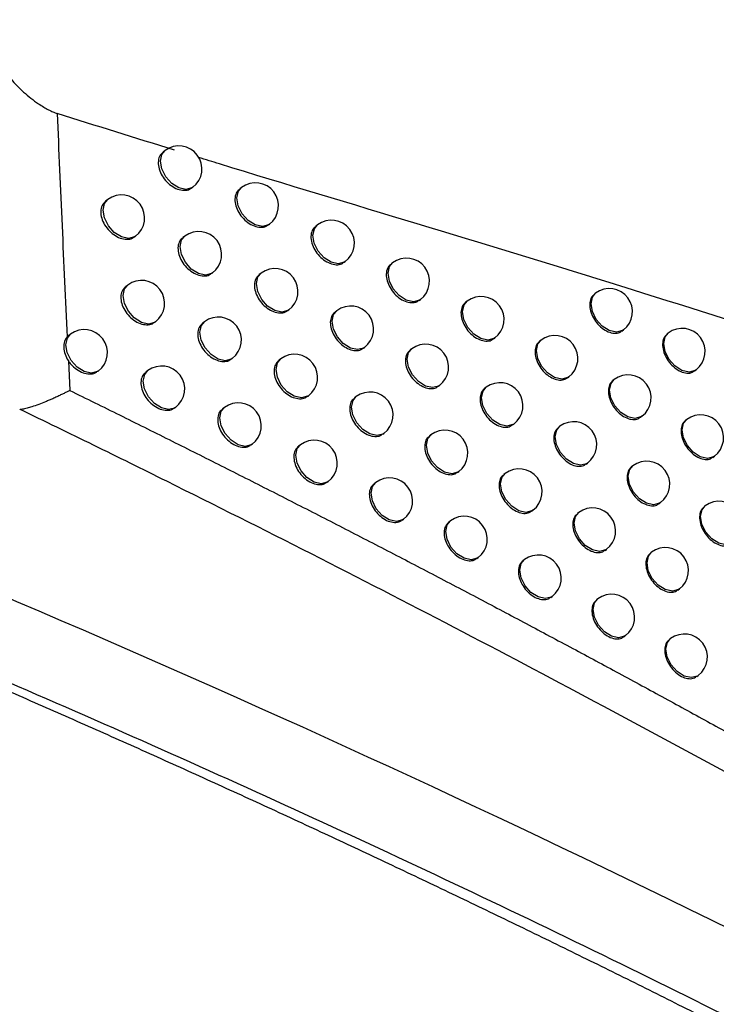
# Model space of a CAD drawing. Units: millimetres. Extents: x 15231 to 16568, y 10020 to 11488.
# Drawn here: x 16369 to 16384, y 10208 to 10229 of the extents above; entities that cross this region are included whole.
import ezdxf

# ---------------------------------------------------------------- set-up
doc = ezdxf.new("R2010")
doc.units = ezdxf.units.MM

msp = doc.modelspace()

# ---------------------------------------------------------------- linework, layer by layer
at = {"color": 7, "linetype": 'Continuous', "lineweight": 25}
for p, q in [((16372.41, 10226.408), (16372.366, 10226.375)), ((16372.997, 10225.598), (16373.013, 10225.61)), ((16374.073, 10225.607), (16374.031, 10225.575)), ((16371.165, 10225.343), (16371.118, 10225.308)), ((16374.656, 10224.794), (16374.675, 10224.808)), ((16375.721, 10224.794), (16375.682, 10224.765)), ((16371.753, 10224.534), (16371.767, 10224.545)), ((16372.837, 10224.549), (16372.794, 10224.516)), ((16376.302, 10223.98), (16376.323, 10223.996)), ((16377.354, 10223.97), (16377.318, 10223.943)), ((16373.423, 10223.738), (16373.44, 10223.751)), ((16374.496, 10223.744), (16374.455, 10223.714)), ((16371.599, 10223.486), (16371.553, 10223.452)), ((16381.764, 10223.308), (16381.736, 10223.287)), ((16377.932, 10223.154), (16377.956, 10223.172)), ((16378.973, 10223.136), (16378.939, 10223.111)), ((16375.079, 10222.932), (16375.098, 10222.946)), ((16376.14, 10222.929), (16376.102, 10222.9)), ((16372.186, 10222.677), (16372.201, 10222.688)), ((16373.267, 10222.689), (16373.225, 10222.657)), ((16370.31, 10222.38), (16370.283, 10222.358)), ((16370.357, 10222.417), (16370.309, 10222.381)), ((16379.548, 10222.317), (16379.575, 10222.338)), ((16382.335, 10222.486), (16382.367, 10222.51)), ((16383.342, 10222.443), (16383.317, 10222.423)), ((16376.72, 10222.114), (16376.742, 10222.131)), ((16380.577, 10222.29), (16380.546, 10222.267)), ((16377.769, 10222.102), (16377.734, 10222.076)), ((16370.308, 10221.838), (16370.338, 10221.196)), ((16373.852, 10221.878), (16373.87, 10221.891)), ((16374.921, 10221.881), (16374.882, 10221.851)), ((16370.946, 10221.609), (16370.959, 10221.619)), ((16372.035, 10221.628), (16371.99, 10221.594)), ((16381.15, 10221.47), (16381.179, 10221.492)), ((16383.911, 10221.619), (16383.945, 10221.645)), ((16378.347, 10221.285), (16378.372, 10221.304)), ((16379.384, 10221.265), (16379.352, 10221.24)), ((16382.167, 10221.434), (16382.139, 10221.413)), ((16375.504, 10221.068), (16375.524, 10221.083)), ((16376.561, 10221.062), (16376.524, 10221.034)), ((16372.622, 10220.818), (16372.637, 10220.829)), ((16373.699, 10220.827), (16373.657, 10220.796)), ((16382.737, 10220.611), (16382.769, 10220.635)), ((16379.959, 10220.446), (16379.987, 10220.467)), ((16380.985, 10220.417), (16380.955, 10220.394)), ((16383.742, 10220.566), (16383.717, 10220.547)), ((16377.141, 10220.247), (16377.164, 10220.264)), ((16378.187, 10220.233), (16378.153, 10220.207)), ((16374.283, 10220.015), (16374.302, 10220.029)), ((16375.349, 10220.016), (16375.31, 10219.987)), ((16384.31, 10219.742), (16384.345, 10219.768)), ((16381.558, 10219.596), (16381.588, 10219.619)), ((16382.572, 10219.558), (16382.545, 10219.537)), ((16378.764, 10219.416), (16378.79, 10219.435)), ((16379.799, 10219.393), (16379.767, 10219.369)), ((16375.931, 10219.202), (16375.952, 10219.218)), ((16376.985, 10219.195), (16376.949, 10219.167)), ((16383.142, 10218.735), (16383.175, 10218.76)), ((16380.373, 10218.574), (16380.401, 10218.595)), ((16381.397, 10218.543), (16381.367, 10218.52)), ((16384.145, 10218.689), (16384.12, 10218.67)), ((16377.564, 10218.379), (16377.588, 10218.397)), ((16378.608, 10218.363), (16378.574, 10218.337)), ((16381.968, 10217.721), (16381.999, 10217.744)), ((16382.98, 10217.681), (16382.953, 10217.661)), ((16379.184, 10217.545), (16379.21, 10217.565)), ((16380.216, 10217.52), (16380.185, 10217.497)), ((16383.549, 10216.858), (16383.583, 10216.883)), ((16380.79, 10216.7), (16380.818, 10216.722)), ((16381.81, 10216.667), (16381.782, 10216.645)), ((16382.382, 10215.845), (16382.413, 10215.869)), ((16383.391, 10215.804), (16383.365, 10215.784)), ((16383.96, 10214.98), (16383.993, 10215.006))]:
    msp.add_line(p, q, dxfattribs=at)
at = {"color": 7, "linetype": 'Continuous', "lineweight": 25, "flags": 128}
for points in [[(16373.013, 10225.61), (16372.992, 10225.596), (16372.86, 10225.562), (16372.706, 10225.597), (16372.553, 10225.694), (16372.424, 10225.839), (16372.338, 10226.01), (16372.31, 10226.181), (16372.342, 10226.326), (16372.41, 10226.408)], [(16374.675, 10224.808), (16374.654, 10224.794), (16374.523, 10224.761), (16374.369, 10224.795), (16374.215, 10224.892), (16374.086, 10225.037), (16374.001, 10225.208), (16373.972, 10225.379), (16374.005, 10225.524), (16374.073, 10225.607)], [(16371.767, 10224.545), (16371.746, 10224.531), (16371.615, 10224.497), (16371.461, 10224.532), (16371.307, 10224.629), (16371.178, 10224.774), (16371.093, 10224.945), (16371.064, 10225.116), (16371.097, 10225.26), (16371.165, 10225.343)], [(16376.323, 10223.996), (16376.302, 10223.982), (16376.171, 10223.948), (16376.017, 10223.983), (16375.863, 10224.08), (16375.734, 10224.225), (16375.649, 10224.396), (16375.62, 10224.567), (16375.653, 10224.711), (16375.721, 10224.794)], [(16373.44, 10223.751), (16373.419, 10223.737), (16373.288, 10223.703), (16373.133, 10223.738), (16372.98, 10223.835), (16372.851, 10223.98), (16372.766, 10224.151), (16372.737, 10224.322), (16372.77, 10224.467), (16372.837, 10224.549)], [(16377.956, 10223.172), (16377.935, 10223.158), (16377.804, 10223.125), (16377.65, 10223.159), (16377.496, 10223.256), (16377.367, 10223.401), (16377.282, 10223.572), (16377.253, 10223.743), (16377.286, 10223.888), (16377.354, 10223.97)], [(16375.098, 10222.946), (16375.077, 10222.932), (16374.946, 10222.899), (16374.792, 10222.933), (16374.638, 10223.03), (16374.509, 10223.175), (16374.424, 10223.346), (16374.395, 10223.517), (16374.428, 10223.662), (16374.496, 10223.744)], [(16372.201, 10222.688), (16372.18, 10222.674), (16372.049, 10222.64), (16371.895, 10222.675), (16371.741, 10222.772), (16371.612, 10222.917), (16371.527, 10223.088), (16371.498, 10223.259), (16371.531, 10223.403), (16371.599, 10223.486)], [(16382.367, 10222.51), (16382.346, 10222.496), (16382.214, 10222.462), (16382.06, 10222.497), (16381.907, 10222.594), (16381.777, 10222.739), (16381.692, 10222.91), (16381.664, 10223.081), (16381.696, 10223.225), (16381.764, 10223.308)], [(16379.575, 10222.338), (16379.554, 10222.324), (16379.423, 10222.29), (16379.269, 10222.324), (16379.115, 10222.421), (16378.986, 10222.567), (16378.901, 10222.738), (16378.872, 10222.908), (16378.905, 10223.053), (16378.973, 10223.136)], [(16376.742, 10222.131), (16376.721, 10222.117), (16376.59, 10222.083), (16376.436, 10222.117), (16376.282, 10222.215), (16376.153, 10222.36), (16376.068, 10222.531), (16376.039, 10222.702), (16376.072, 10222.846), (16376.14, 10222.929)], [(16373.87, 10221.891), (16373.849, 10221.877), (16373.717, 10221.843), (16373.563, 10221.878), (16373.41, 10221.975), (16373.281, 10222.12), (16373.195, 10222.291), (16373.167, 10222.462), (16373.199, 10222.606), (16373.267, 10222.689)], [(16370.959, 10221.619), (16370.938, 10221.605), (16370.807, 10221.571), (16370.653, 10221.606), (16370.499, 10221.703), (16370.37, 10221.848), (16370.285, 10222.019), (16370.256, 10222.19), (16370.289, 10222.335), (16370.357, 10222.417)], [(16383.945, 10221.645), (16383.924, 10221.631), (16383.793, 10221.597), (16383.638, 10221.632), (16383.485, 10221.729), (16383.356, 10221.874), (16383.271, 10222.045), (16383.242, 10222.216), (16383.275, 10222.36), (16383.342, 10222.443)], [(16381.179, 10221.492), (16381.158, 10221.478), (16381.027, 10221.444), (16380.873, 10221.479), (16380.72, 10221.576), (16380.59, 10221.721), (16380.505, 10221.892), (16380.476, 10222.063), (16380.509, 10222.208), (16380.577, 10222.29)], [(16378.372, 10221.304), (16378.351, 10221.29), (16378.219, 10221.257), (16378.065, 10221.291), (16377.912, 10221.388), (16377.783, 10221.533), (16377.697, 10221.704), (16377.669, 10221.875), (16377.701, 10222.02), (16377.769, 10222.102)], [(16375.524, 10221.083), (16375.503, 10221.069), (16375.372, 10221.035), (16375.217, 10221.07), (16375.064, 10221.167), (16374.935, 10221.312), (16374.849, 10221.483), (16374.821, 10221.654), (16374.854, 10221.799), (16374.921, 10221.881)], [(16372.637, 10220.829), (16372.617, 10220.815), (16372.485, 10220.782), (16372.331, 10220.816), (16372.178, 10220.913), (16372.048, 10221.058), (16371.963, 10221.229), (16371.935, 10221.4), (16371.967, 10221.545), (16372.035, 10221.628)], [(16379.987, 10220.467), (16379.966, 10220.453), (16379.835, 10220.419), (16379.68, 10220.454), (16379.527, 10220.551), (16379.398, 10220.696), (16379.313, 10220.867), (16379.284, 10221.038), (16379.317, 10221.182), (16379.384, 10221.265)], [(16382.769, 10220.635), (16382.748, 10220.621), (16382.617, 10220.588), (16382.463, 10220.622), (16382.309, 10220.719), (16382.18, 10220.865), (16382.095, 10221.036), (16382.066, 10221.206), (16382.099, 10221.351), (16382.167, 10221.434)], [(16377.164, 10220.264), (16377.143, 10220.25), (16377.012, 10220.217), (16376.857, 10220.251), (16376.704, 10220.348), (16376.575, 10220.493), (16376.489, 10220.664), (16376.461, 10220.835), (16376.493, 10220.98), (16376.561, 10221.062)], [(16374.302, 10220.029), (16374.281, 10220.015), (16374.149, 10219.981), (16373.995, 10220.016), (16373.842, 10220.113), (16373.713, 10220.258), (16373.627, 10220.429), (16373.599, 10220.6), (16373.631, 10220.745), (16373.699, 10220.827)], [(16381.588, 10219.619), (16381.567, 10219.605), (16381.436, 10219.571), (16381.281, 10219.606), (16381.128, 10219.703), (16380.999, 10219.848), (16380.913, 10220.019), (16380.885, 10220.19), (16380.917, 10220.334), (16380.985, 10220.417)], [(16384.345, 10219.768), (16384.324, 10219.754), (16384.192, 10219.721), (16384.038, 10219.755), (16383.885, 10219.852), (16383.756, 10219.997), (16383.67, 10220.168), (16383.642, 10220.339), (16383.674, 10220.484), (16383.742, 10220.566)], [(16378.79, 10219.435), (16378.769, 10219.421), (16378.637, 10219.387), (16378.483, 10219.422), (16378.33, 10219.519), (16378.201, 10219.664), (16378.115, 10219.835), (16378.087, 10220.006), (16378.119, 10220.151), (16378.187, 10220.233)], [(16375.952, 10219.218), (16375.931, 10219.204), (16375.8, 10219.171), (16375.645, 10219.205), (16375.492, 10219.302), (16375.363, 10219.447), (16375.277, 10219.618), (16375.249, 10219.789), (16375.281, 10219.934), (16375.349, 10220.016)], [(16383.175, 10218.76), (16383.154, 10218.746), (16383.022, 10218.712), (16382.868, 10218.747), (16382.715, 10218.844), (16382.586, 10218.989), (16382.5, 10219.16), (16382.472, 10219.331), (16382.504, 10219.476), (16382.572, 10219.558)], [(16380.401, 10218.595), (16380.381, 10218.581), (16380.249, 10218.547), (16380.095, 10218.582), (16379.942, 10218.679), (16379.812, 10218.824), (16379.727, 10218.995), (16379.698, 10219.166), (16379.731, 10219.311), (16379.799, 10219.393)], [(16377.588, 10218.397), (16377.567, 10218.383), (16377.436, 10218.349), (16377.281, 10218.383), (16377.128, 10218.481), (16376.999, 10218.626), (16376.914, 10218.797), (16376.885, 10218.968), (16376.918, 10219.112), (16376.985, 10219.195)], [(16381.999, 10217.744), (16381.978, 10217.73), (16381.847, 10217.697), (16381.693, 10217.731), (16381.539, 10217.828), (16381.41, 10217.973), (16381.325, 10218.144), (16381.296, 10218.315), (16381.329, 10218.46), (16381.397, 10218.543)], [(16384.747, 10217.89), (16384.726, 10217.876), (16384.595, 10217.843), (16384.441, 10217.877), (16384.287, 10217.974), (16384.158, 10218.119), (16384.073, 10218.29), (16384.044, 10218.461), (16384.077, 10218.606), (16384.145, 10218.689)], [(16379.21, 10217.565), (16379.189, 10217.551), (16379.058, 10217.517), (16378.904, 10217.551), (16378.75, 10217.648), (16378.621, 10217.794), (16378.536, 10217.965), (16378.507, 10218.135), (16378.54, 10218.28), (16378.608, 10218.363)], [(16383.583, 10216.883), (16383.562, 10216.869), (16383.43, 10216.836), (16383.276, 10216.87), (16383.123, 10216.967), (16382.994, 10217.112), (16382.908, 10217.283), (16382.88, 10217.454), (16382.912, 10217.599), (16382.98, 10217.681)], [(16380.818, 10216.722), (16380.798, 10216.708), (16380.666, 10216.674), (16380.512, 10216.709), (16380.359, 10216.806), (16380.229, 10216.951), (16380.144, 10217.122), (16380.115, 10217.293), (16380.148, 10217.438), (16380.216, 10217.52)], [(16382.413, 10215.869), (16382.392, 10215.855), (16382.26, 10215.821), (16382.106, 10215.856), (16381.953, 10215.953), (16381.824, 10216.098), (16381.738, 10216.269), (16381.71, 10216.44), (16381.742, 10216.585), (16381.81, 10216.667)], [(16383.993, 10215.006), (16383.973, 10214.992), (16383.841, 10214.958), (16383.687, 10214.992), (16383.534, 10215.089), (16383.404, 10215.235), (16383.319, 10215.406), (16383.29, 10215.576), (16383.323, 10215.721), (16383.391, 10215.804)]]:
    msp.add_lwpolyline(points, dxfattribs=at)
at = {"color": 7, "linetype": 'Continuous', "lineweight": 25}
for centre in [(16372.711, 10226.009), (16374.374, 10225.208), (16371.466, 10224.944), (16376.022, 10224.395), (16373.139, 10224.15), (16377.655, 10223.571), (16374.797, 10223.345), (16371.9, 10223.087), (16382.065, 10222.909), (16379.274, 10222.737), (16376.441, 10222.53), (16373.568, 10222.29), (16370.658, 10222.018), (16380.878, 10221.891), (16383.644, 10222.044), (16378.07, 10221.703), (16375.223, 10221.482), (16372.336, 10221.228), (16382.468, 10221.035), (16379.686, 10220.866), (16376.863, 10220.663), (16374, 10220.428), (16384.043, 10220.167), (16381.287, 10220.018), (16378.488, 10219.834), (16375.651, 10219.617), (16382.873, 10219.159), (16380.1, 10218.994), (16377.287, 10218.796), (16384.446, 10218.289), (16381.698, 10218.144), (16378.909, 10217.964), (16383.281, 10217.282), (16380.517, 10217.121), (16382.112, 10216.268), (16383.692, 10215.405)]:
    msp.add_arc(centre, 0.5, 307.0492, 127.0492, dxfattribs=at)
for points, knots in [([(16364.635, 10229.223), (16365.016, 10229.305), (16365.396, 10229.422), (16365.963, 10229.651), (16366.152, 10229.736), (16366.529, 10229.924), (16366.716, 10230.028), (16367.266, 10230.358), (16367.619, 10230.608), (16368.128, 10231.027), (16368.295, 10231.175), (16368.616, 10231.483), (16368.771, 10231.643), (16369.214, 10232.135), (16369.484, 10232.483), (16369.846, 10233.038), (16369.959, 10233.227), (16370.166, 10233.607), (16370.26, 10233.798), (16370.43, 10234.185), (16370.506, 10234.38), (16370.638, 10234.774), (16370.694, 10234.974), (16370.831, 10235.564), (16370.88, 10235.951), (16370.891, 10236.711), (16370.852, 10237.073), (16370.693, 10237.755), (16370.569, 10238.079), (16370.25, 10238.661), (16370.054, 10238.922), (16369.59, 10239.382), (16369.327, 10239.576), (16368.897, 10239.812), (16368.746, 10239.882), (16368.433, 10240.002), (16368.269, 10240.054), (16367.77, 10240.177), (16367.422, 10240.221), (16366.878, 10240.228), (16366.691, 10240.221), (16366.317, 10240.188), (16366.13, 10240.161), (16365.564, 10240.055), (16365.183, 10239.947), (16364.8, 10239.8)], [0, 0, 0, 0, 0.0625, 0.0625, 0.09375, 0.09375, 0.125, 0.125, 0.1875, 0.1875, 0.21875, 0.21875, 0.25, 0.25, 0.3125, 0.3125, 0.34375, 0.34375, 0.375, 0.375, 0.40625, 0.40625, 0.4375, 0.4375, 0.5, 0.5, 0.5625, 0.5625, 0.625, 0.625, 0.6875, 0.6875, 0.75, 0.75, 0.78125, 0.78125, 0.8125, 0.8125, 0.875, 0.875, 0.90625, 0.90625, 0.9375, 0.9375, 1, 1, 1, 1]), ([(16368.895, 10228.276), (16368.898, 10228.261), (16368.904, 10228.23), (16368.923, 10228.183), (16368.948, 10228.132), (16368.981, 10228.078), (16369.021, 10228.019), (16369.088, 10227.932), (16369.19, 10227.816), (16369.333, 10227.678), (16369.49, 10227.547), (16369.638, 10227.439), (16369.766, 10227.356), (16369.871, 10227.297), (16369.967, 10227.25), (16370.034, 10227.226), (16370.064, 10227.215)], [0, 0, 0, 0, 0.031869, 0.067475, 0.106994, 0.150554, 0.198252, 0.250159, 0.371696, 0.499992, 0.62823, 0.749623, 0.82606, 0.893035, 0.950857, 1, 1, 1, 1]), ([(16370.064, 10227.215), (16370.1, 10226.4), (16370.169, 10224.782), (16370.245, 10223.162), (16370.283, 10222.358)], [0, 0, 0, 0, 0.503711, 1, 1, 1, 1]), ([(16372.369, 10226.371), (16372.345, 10226.351), (16372.291, 10226.306), (16372.256, 10226.189), (16372.263, 10226.047), (16372.318, 10225.896), (16372.413, 10225.756), (16372.539, 10225.641), (16372.681, 10225.565), (16372.822, 10225.538), (16372.932, 10225.552), (16372.977, 10225.59), (16372.992, 10225.604)], [0, 0, 0, 0, 0.085316, 0.192578, 0.299672, 0.406729, 0.513899, 0.621273, 0.728846, 0.836522, 0.944165, 1, 1, 1, 1]), ([(16389.968, 10220.981), (16387.362, 10221.841), (16382.109, 10223.575), (16376.339, 10225.273), (16373.29, 10226.211), (16373.139, 10226.258)], [0, 0, 0, 0, 0.483625, 0.974475, 1, 1, 1, 1]), ([(16374.034, 10225.572), (16374.011, 10225.552), (16373.957, 10225.507), (16373.923, 10225.391), (16373.929, 10225.248), (16373.984, 10225.097), (16374.078, 10224.956), (16374.203, 10224.84), (16374.344, 10224.763), (16374.483, 10224.736), (16374.592, 10224.749), (16374.637, 10224.787), (16374.652, 10224.8)], [0, 0, 0, 0, 0.085272, 0.192575, 0.299768, 0.406937, 0.51418, 0.621558, 0.729064, 0.836633, 0.944177, 1, 1, 1, 1]), ([(16371.121, 10225.305), (16371.097, 10225.284), (16371.043, 10225.239), (16371.008, 10225.122), (16371.015, 10224.98), (16371.07, 10224.829), (16371.166, 10224.689), (16371.293, 10224.576), (16371.436, 10224.5), (16371.577, 10224.474), (16371.688, 10224.488), (16371.733, 10224.527), (16371.749, 10224.54)], [0, 0, 0, 0, 0.085352, 0.192579, 0.299592, 0.406559, 0.513669, 0.62104, 0.728669, 0.836432, 0.944156, 1, 1, 1, 1]), ([(16375.685, 10224.761), (16375.661, 10224.742), (16375.608, 10224.697), (16375.574, 10224.581), (16375.581, 10224.438), (16375.635, 10224.286), (16375.729, 10224.145), (16375.852, 10224.028), (16375.992, 10223.951), (16376.13, 10223.922), (16376.238, 10223.934), (16376.282, 10223.972), (16376.297, 10223.985)], [0, 0, 0, 0, 0.085238, 0.192572, 0.299842, 0.407098, 0.514399, 0.62178, 0.729234, 0.83672, 0.944188, 1, 1, 1, 1]), ([(16372.797, 10224.513), (16372.773, 10224.493), (16372.719, 10224.448), (16372.685, 10224.331), (16372.692, 10224.189), (16372.746, 10224.038), (16372.841, 10223.897), (16372.967, 10223.783), (16373.109, 10223.706), (16373.249, 10223.679), (16373.359, 10223.692), (16373.404, 10223.731), (16373.419, 10223.744)], [0, 0, 0, 0, 0.085301, 0.192576, 0.299702, 0.406795, 0.513988, 0.621363, 0.728914, 0.836556, 0.944168, 1, 1, 1, 1]), ([(16377.321, 10223.94), (16377.298, 10223.92), (16377.245, 10223.876), (16377.211, 10223.76), (16377.218, 10223.617), (16377.271, 10223.465), (16377.364, 10223.322), (16377.487, 10223.206), (16377.625, 10223.127), (16377.762, 10223.098), (16377.869, 10223.109), (16377.913, 10223.147), (16377.928, 10223.16)], [0, 0, 0, 0, 0.085212, 0.192568, 0.299893, 0.407213, 0.514556, 0.621938, 0.729354, 0.836781, 0.944195, 1, 1, 1, 1]), ([(16374.458, 10223.71), (16374.435, 10223.69), (16374.381, 10223.646), (16374.347, 10223.529), (16374.354, 10223.386), (16374.408, 10223.235), (16374.502, 10223.094), (16374.626, 10222.978), (16374.767, 10222.901), (16374.906, 10222.874), (16375.015, 10222.886), (16375.059, 10222.924), (16375.075, 10222.937)], [0, 0, 0, 0, 0.085261, 0.192574, 0.299791, 0.406986, 0.514247, 0.621626, 0.729115, 0.836659, 0.94418, 1, 1, 1, 1]), ([(16371.556, 10223.448), (16371.532, 10223.428), (16371.478, 10223.383), (16371.444, 10223.266), (16371.45, 10223.123), (16371.505, 10222.973), (16371.601, 10222.833), (16371.727, 10222.719), (16371.87, 10222.643), (16372.011, 10222.617), (16372.121, 10222.63), (16372.167, 10222.669), (16372.182, 10222.682)], [0, 0, 0, 0, 0.0853344, 0.1925776, 0.299628, 0.406636, 0.5137728, 0.6211452, 0.7287479, 0.8364713, 0.944159, 1, 1, 1, 1]), ([(16381.739, 10223.283), (16381.716, 10223.264), (16381.665, 10223.221), (16381.632, 10223.106), (16381.638, 10222.962), (16381.69, 10222.809), (16381.781, 10222.665), (16381.901, 10222.546), (16382.036, 10222.465), (16382.169, 10222.433), (16382.273, 10222.442), (16382.316, 10222.479), (16382.331, 10222.492)], [0, 0, 0, 0, 0.0851647, 0.1925413, 0.2999155, 0.4072877, 0.5146586, 0.6220296, 0.7294027, 0.8367808, 0.9441644, 1, 1, 1, 1]), ([(16378.942, 10223.107), (16378.919, 10223.088), (16378.867, 10223.044), (16378.834, 10222.928), (16378.84, 10222.785), (16378.893, 10222.633), (16378.985, 10222.49), (16379.107, 10222.372), (16379.244, 10222.292), (16379.379, 10222.262), (16379.486, 10222.273), (16379.529, 10222.31), (16379.544, 10222.323)], [0, 0, 0, 0, 0.085192, 0.1925612, 0.2999215, 0.4072814, 0.5146501, 0.6220315, 0.7294212, 0.836811, 0.9441942, 1, 1, 1, 1]), ([(16376.105, 10222.897), (16376.081, 10222.877), (16376.029, 10222.833), (16375.995, 10222.717), (16376.001, 10222.574), (16376.055, 10222.422), (16376.148, 10222.28), (16376.272, 10222.164), (16376.411, 10222.085), (16376.549, 10222.057), (16376.656, 10222.069), (16376.701, 10222.107), (16376.716, 10222.12)], [0, 0, 0, 0, 0.08523, 0.1925706, 0.2998573, 0.407133, 0.514447, 0.621828, 0.7292699, 0.8367382, 0.9441902, 1, 1, 1, 1]), ([(16373.228, 10222.653), (16373.204, 10222.633), (16373.15, 10222.588), (16373.116, 10222.472), (16373.122, 10222.329), (16373.177, 10222.178), (16373.272, 10222.037), (16373.397, 10221.922), (16373.538, 10221.846), (16373.678, 10221.819), (16373.788, 10221.832), (16373.833, 10221.87), (16373.848, 10221.883)], [0, 0, 0, 0, 0.085288, 0.192575, 0.29973, 0.406856, 0.51407, 0.621446, 0.728977, 0.836587, 0.944171, 1, 1, 1, 1]), ([(16370.283, 10222.358), (16370.227, 10222.302), (16370.204, 10222.224), (16370.213, 10222.035), (16370.245, 10221.93), (16370.308, 10221.838)], [0, 0, 0, 0, 0.5, 0.5, 1, 1, 1, 1]), ([(16383.32, 10222.42), (16383.297, 10222.401), (16383.247, 10222.358), (16383.214, 10222.243), (16383.22, 10222.1), (16383.272, 10221.947), (16383.362, 10221.802), (16383.48, 10221.682), (16383.614, 10221.6), (16383.746, 10221.567), (16383.85, 10221.576), (16383.892, 10221.612), (16383.907, 10221.625)], [0, 0, 0, 0, 0.085151, 0.192524, 0.299879, 0.407225, 0.514571, 0.62193, 0.729308, 0.83671, 0.944126, 1, 1, 1, 1]), ([(16380.549, 10222.263), (16380.527, 10222.244), (16380.475, 10222.201), (16380.442, 10222.086), (16380.448, 10221.942), (16380.501, 10221.789), (16380.592, 10221.646), (16380.712, 10221.527), (16380.848, 10221.447), (16380.983, 10221.416), (16381.088, 10221.426), (16381.131, 10221.463), (16381.146, 10221.475)], [0, 0, 0, 0, 0.085176, 0.192552, 0.299927, 0.407303, 0.51468, 0.622057, 0.729434, 0.836808, 0.944183, 1, 1, 1, 1]), ([(16377.737, 10222.072), (16377.714, 10222.053), (16377.661, 10222.009), (16377.628, 10221.893), (16377.634, 10221.75), (16377.687, 10221.597), (16377.78, 10221.455), (16377.903, 10221.338), (16378.041, 10221.259), (16378.177, 10221.23), (16378.284, 10221.241), (16378.328, 10221.278), (16378.343, 10221.291)], [0, 0, 0, 0, 0.085206, 0.192566, 0.299902, 0.407235, 0.514586, 0.621968, 0.729375, 0.836791, 0.944195, 1, 1, 1, 1]), ([(16370.308, 10221.838), (16370.325, 10221.814), (16370.376, 10221.745), (16370.484, 10221.65), (16370.627, 10221.574), (16370.769, 10221.549), (16370.881, 10221.563), (16370.926, 10221.602), (16370.942, 10221.615)], [0, 0, 0, 0, 0.105259, 0.302744, 0.50076, 0.699059, 0.897281, 1, 1, 1, 1]), ([(16374.885, 10221.847), (16374.861, 10221.828), (16374.808, 10221.783), (16374.774, 10221.667), (16374.78, 10221.524), (16374.834, 10221.372), (16374.928, 10221.231), (16375.052, 10221.115), (16375.193, 10221.038), (16375.331, 10221.01), (16375.44, 10221.022), (16375.484, 10221.06), (16375.499, 10221.073)], [0, 0, 0, 0, 0.085251, 0.192573, 0.299811, 0.407032, 0.514309, 0.621688, 0.729163, 0.836683, 0.944182, 1, 1, 1, 1]), ([(16371.993, 10221.59), (16371.97, 10221.57), (16371.916, 10221.525), (16371.881, 10221.409), (16371.888, 10221.266), (16371.943, 10221.115), (16372.038, 10220.975), (16372.164, 10220.861), (16372.306, 10220.784), (16372.447, 10220.758), (16372.557, 10220.771), (16372.602, 10220.81), (16372.618, 10220.823)], [0, 0, 0, 0, 0.0853184, 0.1925762, 0.299661, 0.4067077, 0.5138696, 0.6212428, 0.7288219, 0.8365082, 0.9441619, 1, 1, 1, 1]), ([(16382.142, 10221.409), (16382.119, 10221.39), (16382.068, 10221.347), (16382.035, 10221.232), (16382.042, 10221.089), (16382.094, 10220.935), (16382.184, 10220.791), (16382.304, 10220.672), (16382.438, 10220.59), (16382.571, 10220.558), (16382.676, 10220.568), (16382.718, 10220.604), (16382.733, 10220.617)], [0, 0, 0, 0, 0.0851622, 0.1925383, 0.29991, 0.4072786, 0.514646, 0.6220148, 0.7293884, 0.8367698, 0.9441583, 1, 1, 1, 1]), ([(16370.338, 10221.196), (16370.32, 10221.186), (16370.277, 10221.163), (16370.211, 10221.131), (16370.136, 10221.095), (16370.054, 10221.056), (16369.972, 10221.019), (16369.889, 10220.984), (16369.787, 10220.941), (16369.656, 10220.89), (16369.525, 10220.842), (16369.424, 10220.811), (16369.359, 10220.794), (16369.314, 10220.786), (16369.282, 10220.783), (16369.26, 10220.784), (16369.254, 10220.79), (16369.251, 10220.793)], [0, 0, 0, 0, 0.03314, 0.07426, 0.123909, 0.182437, 0.24987, 0.306512, 0.374708, 0.499837, 0.644227, 0.749715, 0.817238, 0.874881, 0.924649, 0.966371, 1, 1, 1, 1]), ([(16370.338, 10221.196), (16370.7, 10221.019), (16371.421, 10220.664), (16372.496, 10220.129), (16373.563, 10219.594), (16374.623, 10219.058), (16375.676, 10218.521), (16376.721, 10217.984), (16377.759, 10217.446), (16378.789, 10216.907), (16379.812, 10216.368), (16380.826, 10215.828), (16381.833, 10215.288), (16382.833, 10214.748), (16383.824, 10214.207), (16384.808, 10213.667), (16385.783, 10213.126), (16386.751, 10212.586), (16387.711, 10212.046), (16388.663, 10211.505), (16389.606, 10210.965), (16390.542, 10210.426), (16391.47, 10209.887), (16392.083, 10209.527), (16392.389, 10209.347)], [0, 0, 0, 0, 0.046629, 0.093155, 0.139577, 0.185894, 0.232103, 0.278205, 0.324196, 0.370077, 0.415846, 0.4615, 0.50704, 0.552463, 0.597769, 0.642956, 0.688022, 0.732966, 0.777787, 0.822484, 0.867055, 0.911499, 0.955814, 1, 1, 1, 1]), ([(16379.355, 10221.237), (16379.332, 10221.218), (16379.28, 10221.174), (16379.247, 10221.058), (16379.253, 10220.915), (16379.306, 10220.762), (16379.398, 10220.619), (16379.519, 10220.501), (16379.656, 10220.422), (16379.791, 10220.391), (16379.897, 10220.402), (16379.94, 10220.439), (16379.955, 10220.452)], [0, 0, 0, 0, 0.085188, 0.192559, 0.299925, 0.407291, 0.514663, 0.622044, 0.729429, 0.836813, 0.944192, 1, 1, 1, 1]), ([(16376.527, 10221.031), (16376.504, 10221.011), (16376.451, 10220.967), (16376.417, 10220.851), (16376.424, 10220.708), (16376.477, 10220.556), (16376.571, 10220.414), (16376.694, 10220.297), (16376.833, 10220.219), (16376.97, 10220.19), (16377.078, 10220.202), (16377.122, 10220.24), (16377.137, 10220.253)], [0, 0, 0, 0, 0.085223, 0.192569, 0.299871, 0.407164, 0.51449, 0.621871, 0.729302, 0.836754, 0.944192, 1, 1, 1, 1]), ([(16369.251, 10220.793), (16369.788, 10220.532), (16370.319, 10220.274), (16371.382, 10219.753), (16371.911, 10219.492), (16373.494, 10218.706), (16374.542, 10218.18), (16377.664, 10216.591), (16379.718, 10215.521), (16383.766, 10213.361), (16385.758, 10212.272), (16388.698, 10210.626), (16389.671, 10210.075), (16391.117, 10209.246), (16391.597, 10208.969), (16392.553, 10208.415), (16393.027, 10208.138), (16393.502, 10207.859)], [0, 0, 0, 0, 0.0625, 0.0625, 0.125, 0.125, 0.25, 0.25, 0.5, 0.5, 0.75, 0.75, 0.875, 0.875, 0.9375, 0.9375, 1, 1, 1, 1]), ([(16373.66, 10220.792), (16373.637, 10220.772), (16373.583, 10220.727), (16373.549, 10220.611), (16373.555, 10220.468), (16373.61, 10220.317), (16373.705, 10220.176), (16373.829, 10220.061), (16373.97, 10219.984), (16374.11, 10219.957), (16374.219, 10219.969), (16374.264, 10220.008), (16374.279, 10220.021)], [0, 0, 0, 0, 0.085275, 0.192574, 0.299756, 0.406912, 0.514146, 0.621522, 0.729035, 0.836617, 0.944174, 1, 1, 1, 1]), ([(16383.72, 10220.544), (16383.698, 10220.525), (16383.647, 10220.482), (16383.614, 10220.367), (16383.621, 10220.224), (16383.672, 10220.071), (16383.762, 10219.926), (16383.88, 10219.806), (16384.014, 10219.723), (16384.146, 10219.69), (16384.249, 10219.699), (16384.291, 10219.735), (16384.306, 10219.748)], [0, 0, 0, 0, 0.085149, 0.19252, 0.29987, 0.407207, 0.514547, 0.621902, 0.729283, 0.836692, 0.944118, 1, 1, 1, 1]), ([(16378.156, 10220.204), (16378.133, 10220.184), (16378.08, 10220.14), (16378.047, 10220.024), (16378.053, 10219.881), (16378.106, 10219.729), (16378.199, 10219.586), (16378.321, 10219.469), (16378.459, 10219.39), (16378.595, 10219.36), (16378.701, 10219.371), (16378.745, 10219.409), (16378.76, 10219.421)], [0, 0, 0, 0, 0.085201, 0.192564, 0.29991, 0.407253, 0.514611, 0.621993, 0.729393, 0.836799, 0.944195, 1, 1, 1, 1]), ([(16380.959, 10220.391), (16380.936, 10220.372), (16380.884, 10220.328), (16380.851, 10220.213), (16380.857, 10220.07), (16380.91, 10219.917), (16381.001, 10219.773), (16381.121, 10219.654), (16381.257, 10219.573), (16381.391, 10219.542), (16381.496, 10219.552), (16381.539, 10219.589), (16381.554, 10219.602)], [0, 0, 0, 0, 0.0851728, 0.1925491, 0.2999254, 0.4073019, 0.5146783, 0.622054, 0.7294287, 0.8368032, 0.9441789, 1, 1, 1, 1]), ([(16375.313, 10219.983), (16375.29, 10219.963), (16375.237, 10219.919), (16375.203, 10219.803), (16375.209, 10219.66), (16375.263, 10219.508), (16375.357, 10219.367), (16375.481, 10219.251), (16375.621, 10219.173), (16375.759, 10219.145), (16375.867, 10219.157), (16375.911, 10219.195), (16375.927, 10219.208)], [0, 0, 0, 0, 0.085242, 0.192571, 0.29983, 0.407073, 0.514365, 0.621744, 0.729205, 0.836704, 0.944185, 1, 1, 1, 1]), ([(16379.77, 10219.366), (16379.747, 10219.346), (16379.695, 10219.303), (16379.662, 10219.187), (16379.668, 10219.044), (16379.721, 10218.891), (16379.813, 10218.748), (16379.934, 10218.63), (16380.07, 10218.55), (16380.205, 10218.519), (16380.311, 10218.529), (16380.354, 10218.567), (16380.369, 10218.579)], [0, 0, 0, 0, 0.085184, 0.192557, 0.299927, 0.407298, 0.514672, 0.622052, 0.729434, 0.836814, 0.94419, 1, 1, 1, 1]), ([(16382.548, 10219.534), (16382.525, 10219.515), (16382.474, 10219.472), (16382.441, 10219.357), (16382.448, 10219.214), (16382.5, 10219.06), (16382.59, 10218.916), (16382.709, 10218.797), (16382.844, 10218.715), (16382.976, 10218.683), (16383.081, 10218.692), (16383.123, 10218.728), (16383.138, 10218.741)], [0, 0, 0, 0, 0.08516, 0.192535, 0.299904, 0.407268, 0.514631, 0.621997, 0.729372, 0.836757, 0.944152, 1, 1, 1, 1]), ([(16376.952, 10219.164), (16376.929, 10219.144), (16376.876, 10219.1), (16376.842, 10218.984), (16376.849, 10218.841), (16376.902, 10218.689), (16376.995, 10218.547), (16377.118, 10218.43), (16377.257, 10218.351), (16377.394, 10218.322), (16377.501, 10218.334), (16377.545, 10218.372), (16377.56, 10218.384)], [0, 0, 0, 0, 0.0852158, 0.1925678, 0.2998834, 0.407192, 0.5145274, 0.6219087, 0.7293304, 0.836768, 0.9441926, 1, 1, 1, 1]), ([(16381.37, 10218.517), (16381.348, 10218.498), (16381.296, 10218.454), (16381.263, 10218.339), (16381.269, 10218.196), (16381.322, 10218.043), (16381.413, 10217.899), (16381.533, 10217.78), (16381.668, 10217.699), (16381.802, 10217.668), (16381.907, 10217.677), (16381.949, 10217.714), (16381.964, 10217.727)], [0, 0, 0, 0, 0.08517, 0.192547, 0.299923, 0.407298, 0.514673, 0.622047, 0.729421, 0.836796, 0.944174, 1, 1, 1, 1]), ([(16384.123, 10218.666), (16384.101, 10218.647), (16384.05, 10218.605), (16384.018, 10218.49), (16384.024, 10218.347), (16384.075, 10218.193), (16384.165, 10218.048), (16384.283, 10217.928), (16384.416, 10217.845), (16384.548, 10217.812), (16384.651, 10217.821), (16384.693, 10217.857), (16384.708, 10217.87)], [0, 0, 0, 0, 0.085147, 0.192517, 0.29986, 0.407188, 0.51452, 0.621872, 0.729256, 0.836673, 0.944109, 1, 1, 1, 1]), ([(16378.577, 10218.334), (16378.554, 10218.314), (16378.502, 10218.27), (16378.468, 10218.155), (16378.474, 10218.011), (16378.527, 10217.859), (16378.62, 10217.716), (16378.742, 10217.599), (16378.879, 10217.519), (16379.015, 10217.489), (16379.121, 10217.5), (16379.165, 10217.538), (16379.18, 10217.55)], [0, 0, 0, 0, 0.085196, 0.192563, 0.299916, 0.407268, 0.514632, 0.622013, 0.729408, 0.836805, 0.944194, 1, 1, 1, 1]), ([(16382.956, 10217.658), (16382.934, 10217.639), (16382.883, 10217.596), (16382.85, 10217.481), (16382.857, 10217.338), (16382.909, 10217.184), (16382.999, 10217.04), (16383.118, 10216.92), (16383.252, 10216.838), (16383.384, 10216.806), (16383.488, 10216.815), (16383.531, 10216.851), (16383.545, 10216.864)], [0, 0, 0, 0, 0.085158, 0.192532, 0.299897, 0.407255, 0.514613, 0.621977, 0.729353, 0.836744, 0.944145, 1, 1, 1, 1]), ([(16380.188, 10217.493), (16380.165, 10217.474), (16380.113, 10217.43), (16380.08, 10217.315), (16380.086, 10217.172), (16380.139, 10217.019), (16380.23, 10216.875), (16380.351, 10216.757), (16380.487, 10216.677), (16380.622, 10216.646), (16380.727, 10216.656), (16380.771, 10216.693), (16380.785, 10216.706)], [0, 0, 0, 0, 0.08518, 0.192555, 0.299928, 0.407302, 0.514678, 0.622057, 0.729436, 0.836813, 0.944188, 1, 1, 1, 1]), ([(16390.429, 10204.607), (16389.912, 10204.88), (16389.39, 10205.154), (16388.345, 10205.699), (16387.822, 10205.969), (16386.245, 10206.778), (16383.074, 10208.381), (16377.698, 10210.977), (16372.206, 10213.47), (16368.304, 10215.16), (16366.62, 10215.873), (16365.776, 10216.227), (16365.494, 10216.344), (16364.93, 10216.579), (16364.645, 10216.697), (16364.365, 10216.813)], [0, 0, 0, 0, 0.0625, 0.0625, 0.125, 0.125, 0.25, 0.5, 0.75, 0.875, 0.9375, 0.9375, 0.96875, 0.96875, 1, 1, 1, 1]), ([(16386.834, 10206.183), (16386.412, 10206.401), (16385.568, 10206.836), (16384.294, 10207.483), (16383.015, 10208.125), (16381.73, 10208.761), (16380.439, 10209.393), (16379.143, 10210.02), (16377.842, 10210.642), (16376.534, 10211.258), (16375.221, 10211.87), (16373.902, 10212.477), (16372.578, 10213.078), (16371.248, 10213.675), (16369.912, 10214.266), (16368.571, 10214.852), (16367.224, 10215.434), (16365.872, 10216.01), (16364.966, 10216.39), (16364.513, 10216.58)], [0, 0, 0, 0, 0.058873, 0.117728, 0.176567, 0.235392, 0.294206, 0.353011, 0.41181, 0.470606, 0.5294, 0.588195, 0.646994, 0.705799, 0.764612, 0.823437, 0.882275, 0.941128, 1, 1, 1, 1]), ([(16381.785, 10216.642), (16381.762, 10216.623), (16381.711, 10216.58), (16381.678, 10216.464), (16381.684, 10216.321), (16381.736, 10216.168), (16381.827, 10216.024), (16381.947, 10215.905), (16382.082, 10215.824), (16382.215, 10215.792), (16382.32, 10215.802), (16382.363, 10215.838), (16382.377, 10215.851)], [0, 0, 0, 0, 0.085167, 0.192544, 0.299919, 0.407293, 0.514665, 0.622038, 0.729411, 0.836788, 0.94417, 1, 1, 1, 1]), ([(16383.368, 10215.78), (16383.345, 10215.761), (16383.294, 10215.719), (16383.262, 10215.604), (16383.268, 10215.46), (16383.32, 10215.307), (16383.41, 10215.162), (16383.529, 10215.043), (16383.663, 10214.96), (16383.795, 10214.928), (16383.899, 10214.937), (16383.941, 10214.973), (16383.955, 10214.986)], [0, 0, 0, 0, 0.085156, 0.192529, 0.299889, 0.40724, 0.514593, 0.621954, 0.729332, 0.836729, 0.944138, 1, 1, 1, 1])]:
    msp.add_open_spline(points, degree=3, knots=knots, dxfattribs=at)
for points in [[(16372.613, 10226.42), (16371.769, 10226.68), (16370.919, 10226.945), (16370.064, 10227.215)], [(16394.201, 10204.573), (16384.741, 10209.683), (16374.764, 10214.38), (16364.336, 10218.633)]]:
    msp.add_open_spline(points, degree=3, dxfattribs=at)

doc.saveas('drawing.dxf')
